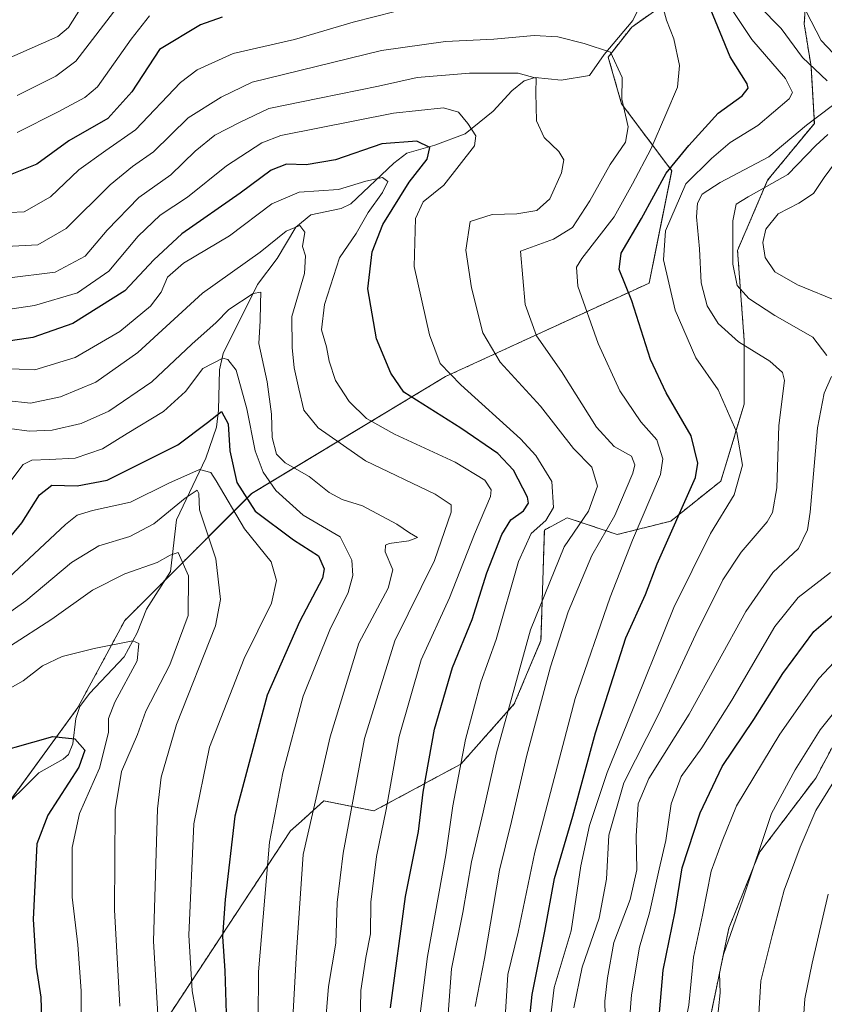
# Model space of a CAD drawing. Units: metres. Extents: x 609818 to 612151, y 4794099 to 4796301.
# Drawn here: x 610163 to 610341, y 4795230 to 4795447 of the extents above; entities that cross this region are included whole.
import ezdxf

# ---------------------------------------------------------------- set-up
doc = ezdxf.new("R2010")
doc.units = ezdxf.units.M
doc.header["$MEASUREMENT"] = 0
doc.linetypes.add('TRAZOS', pattern=[0.75, 0.5, -0.25])
for name, color, linetype, lineweight in [('Arbolado forestal', 92, 'TRAZOS', 0), ('Arbolado forestal CxS', 92, 'Continuous', 0), ('Corriente natural lineal', 142, 'Continuous', 13), ('Curva de nivel maestra', 36, 'Continuous', 30), ('Curva de nivel normal', 36, 'Continuous', 0), ('Pastizal CxS', 92, 'Continuous', 0)]:
    doc.layers.add(name, color=color, linetype=linetype, lineweight=lineweight)

# ---------------------------------------------------------------- blocks, each defined once
blk = doc.blocks.new('*U160')
at = {"layer": 'Curva de nivel normal', "color": 36, "linetype": 'Continuous', "lineweight": 0}
blk.add_polyline3d([(610342.57, 4795149.7, 540), (610339.25, 4795148.44, 540), (610337.39, 4795148.53, 540), (610335.67, 4795150.72, 540), (610332.84, 4795158.21, 540), (610331.46, 4795165.13, 540), (610329.17, 4795171.79, 540), (610327.66, 4795175.26, 540), (610327.16, 4795179.96, 540), (610328.28, 4795185.74, 540), (610328.63, 4795193.73, 540), (610327.67, 4795208.66, 540), (610326.19, 4795223.82, 540), (610326.85, 4795234.8, 540), (610329.39, 4795244.78, 540), (610332.01, 4795254.84, 540), (610335.55, 4795264.35, 540), (610339.04, 4795272.46, 540), (610346.98, 4795285.28, 540)], dxfattribs=at)
blk = doc.blocks.new('*U181')
at = {"layer": 'Curva de nivel normal', "color": 36, "linetype": 'Continuous', "lineweight": 0}
blk.add_polyline3d([(610346.99, 4795144.5, 535), (610338.57, 4795141.08, 535), (610333.47, 4795140.88, 535), (610330.31, 4795145.78, 535), (610326.46, 4795157.27, 535), (610323.78, 4795164.25, 535), (610321.69, 4795173.18, 535), (610321.28, 4795180.71, 535), (610320.18, 4795194.12, 535), (610318.47, 4795205.63, 535), (610317.1, 4795212.09, 535), (610317.15, 4795218.41, 535), (610317.15, 4795225.07, 535), (610317.9, 4795232.12, 535), (610317.74, 4795236.48, 535), (610318.58, 4795240.57, 535), (610322.89, 4795252.8, 535), (610329.2, 4795271.75, 535), (610334.46, 4795281.44, 535), (610340.02, 4795290.28, 535), (610346.26, 4795298.12, 535)], dxfattribs=at)
blk = doc.blocks.new('*U188')
at = {"layer": 'Curva de nivel normal', "color": 36, "linetype": 'Continuous', "lineweight": 0}
blk.add_polyline3d([(610343.18, 4795135.03, 530), (610334.66, 4795131.86, 530), (610330.23, 4795131.13, 530), (610327.82, 4795132.62, 530), (610323.93, 4795138.74, 530), (610320.16, 4795147.3, 530), (610315.83, 4795160.63, 530), (610313.96, 4795169.79, 530), (610313.3, 4795179.81, 530), (610312.12, 4795188.12, 530), (610311, 4795199.42, 530), (610309.98, 4795206.53, 530), (610310.45, 4795212.29, 530), (610309.62, 4795218.26, 530), (610309.58, 4795222.75, 530), (610310.94, 4795229.39, 530), (610311.94, 4795239.97, 530), (610313.97, 4795249.29, 530), (610315.91, 4795259.06, 530), (610318.32, 4795265.68, 530), (610321.5, 4795273.5, 530), (610331.04, 4795289.36, 530), (610339.67, 4795301.68, 530), (610348.7, 4795311.26, 530)], dxfattribs=at)
blk = doc.blocks.new('*U195')
at = {"layer": 'Curva de nivel normal', "color": 36, "linetype": 'Continuous', "lineweight": 0}
blk.add_polyline3d([(610344.3, 4795155.7, 545), (610340.55, 4795155.58, 545), (610337.73, 4795156.44, 545), (610336.27, 4795159.68, 545), (610337.78, 4795166.13, 545), (610337.61, 4795171.13, 545), (610335.25, 4795176.23, 545), (610334.68, 4795180.18, 545), (610336.15, 4795187.89, 545), (610337.16, 4795201.02, 545), (610336.9, 4795215.03, 545), (610336.19, 4795224.35, 545), (610336.57, 4795230.79, 545), (610338.21, 4795238.66, 545), (610341.78, 4795253.97, 545)], dxfattribs=at)
blk = doc.blocks.new('*U198')
at = {"layer": 'Curva de nivel maestra', "color": 36, "linetype": 'Continuous', "lineweight": 30}
blk.add_polyline3d([(610303.72, 4795219.17, 525), (610305.28, 4795237.12, 525), (610307.93, 4795250.11, 525), (610309.46, 4795259.78, 525), (610313.44, 4795271.97, 525), (610318.32, 4795282.2, 525), (610325.3, 4795292.6, 525), (610331.71, 4795302.76, 525), (610338.58, 4795312.08, 525), (610345.81, 4795318.27, 525)], dxfattribs=at)

msp = doc.modelspace()

# ---------------------------------------------------------------- linework, layer by layer
at = {"layer": 'Arbolado forestal', "color": 92, "linetype": 'TRAZOS', "lineweight": 0}
for points in [[(610337.21, 4795457.55, 516.8), (610336.48, 4795446.46, 513.17), (610337.97, 4795437.01, 509.74), (610338.71, 4795424.44, 510.41), (610328.37, 4795411.87, 513.05), (610321.71, 4795396.35, 515.15), (610323.19, 4795376.38, 510.13), (610323.19, 4795362.34, 506.78), (610318.02, 4795345.33, 503.49), (610306.94, 4795336.46, 499.17), (610295.11, 4795333.5, 491.78), (610284.03, 4795337.2, 482.28), (610282.13, 4795336.17, 481.71), (610278.98, 4795334.46, 480.94), (610278.24, 4795310.06, 487.88), (610272.32, 4795296.01, 486.23), (610260.5, 4795282.71, 480.38), (610241.29, 4795272.35, 469.28), (610230.2, 4795274.57, 460.79), (610224.58, 4795269.51, 457.83), (610222.81, 4795267.92, 456.95), (610190.29, 4795218.49, 437.75), (610167.66, 4795164.38, 424.92), (610146.15, 4795107.8, 419.68)], [(610160.62, 4795274.38, 421.85), (610175.81, 4795295.23, 426.8), (610186.15, 4795314.46, 431.36), (610195.04, 4795323.35, 432.93), (610214.23, 4795342.55, 452.16), (610257.1, 4795368.43, 479.25), (610302.17, 4795389.13, 502.29), (610307.16, 4795413.96, 501.27), (610296.08, 4795428.75, 489.89), (610293.12, 4795439.1, 489.33), (610298.3, 4795445.75, 491.9), (610310.86, 4795454.62, 496.82)], [(610350.62, 4795301.25, 535.19), (610339.01, 4795279.63, 537.55), (610326.59, 4795263.21, 534.73), (610319.79, 4795246.39, 534.05), (610315.35, 4795225.06, 533.57)]]:
    msp.add_polyline3d(points, dxfattribs=at)
at = {"layer": 'Arbolado forestal CxS', "color": 92, "linetype": 'Continuous', "lineweight": 0}
for points in [[(610337.22, 4795457.55, 516.8), (610336.48, 4795446.46, 513.17), (610337.97, 4795437.01, 509.74), (610338.71, 4795424.44, 510.41), (610328.37, 4795411.87, 513.05), (610321.72, 4795396.34, 515.15), (610323.19, 4795376.38, 510.13), (610323.19, 4795362.34, 506.78), (610318.02, 4795345.33, 503.49), (610306.94, 4795336.46, 499.17), (610295.11, 4795333.5, 491.78), (610284.03, 4795337.2, 482.28), (610282.13, 4795336.17, 481.71), (610278.98, 4795334.46, 480.94), (610278.24, 4795310.06, 487.88), (610272.32, 4795296.01, 486.23), (610260.5, 4795282.7, 480.38), (610241.29, 4795272.35, 469.28), (610230.2, 4795274.57, 460.79), (610224.58, 4795269.51, 457.83), (610222.81, 4795267.92, 456.95), (610190.29, 4795218.49, 437.75), (610167.66, 4795164.37, 424.92), (610146.15, 4795107.79, 419.68)], [(610135.56, 4795239.97, 414.63), (610175.81, 4795295.23, 426.8), (610186.15, 4795314.46, 431.36), (610214.24, 4795342.55, 452.16), (610257.1, 4795368.43, 479.25), (610302.17, 4795389.13, 502.29), (610307.16, 4795413.96, 501.27), (610296.08, 4795428.75, 489.89), (610293.12, 4795439.1, 489.33), (610298.3, 4795445.75, 491.9), (610310.86, 4795454.62, 496.82)], [(610346.82, 4795212.55, 550.1), (610330.55, 4795214.77, 541.46), (610328.61, 4795215.09, 540.67), (610315.35, 4795225.06, 533.57), (610319.79, 4795246.39, 534.05), (610326.59, 4795263.21, 534.73), (610339.01, 4795279.62, 537.55), (610350.62, 4795301.25, 535.19)]]:
    msp.add_polyline3d(points, dxfattribs=at)
at = {"layer": 'Corriente natural lineal', "color": 142, "linetype": 'Continuous', "lineweight": 13}
msp.add_polyline3d([(610300.51, 4795451.22, 493.58), (610298.53, 4795447.2, 492.23), (610292.21, 4795439.66, 489.29), (610289, 4795435, 487.61), (610282.67, 4795433.99, 485.86), (610276.96, 4795434.61, 485.09), (610274.5, 4795433.86, 484.39), (610271.76, 4795431.67, 483.06), (610267.68, 4795427.15, 481.44), (610261.5, 4795422.12, 480.32), (610254.76, 4795419.61, 477.27), (610248.54, 4795417.83, 473.55), (610245.68, 4795415.63, 471.78), (610236.18, 4795406.68, 468.37), (610234.05, 4795405.62, 467.97), (610227.33, 4795404.2, 466.26), (610224.02, 4795401.51, 465.54), (610219.91, 4795394.54, 463.13), (610215.52, 4795388.79, 461.44), (610207.91, 4795373.57, 456.08), (610207.13, 4795369.95, 453.72), (610206.92, 4795361.03, 450.38), (610206.42, 4795357.24, 448.56), (610204.13, 4795350.42, 446.48), (610197.64, 4795336.74, 438.04), (610196.28, 4795325.3, 433.5), (610191, 4795317, 431.35), (610188.91, 4795311.73, 430.39), (610186, 4795306.47, 429.44), (610178.35, 4795298.31, 427.6), (610176.19, 4795295.43, 426.87), (610175.33, 4795292.83, 426.18), (610174.67, 4795287.17, 424.67), (610173.69, 4795284.85, 424.5), (610172.53, 4795283.77, 424.3), (610167.16, 4795280.77, 423.28), (610157.77, 4795271.6, 421.14)], dxfattribs=at)
at = {"layer": 'Curva de nivel maestra', "color": 36, "linetype": 'Continuous', "lineweight": 30}
for points in [[(610275.28, 4795221.79, 500), (610276.28, 4795231.78, 500), (610279.12, 4795245.76, 500), (610281.2, 4795257.39, 500), (610285.29, 4795271.18, 500), (610290.29, 4795289.61, 500), (610297, 4795310.68, 500), (610301.35, 4795320.26, 500), (610303.96, 4795327.05, 500), (610312.44, 4795346.1, 500), (610312.92, 4795349.26, 500), (610311.49, 4795355.31, 500), (610305.91, 4795364.85, 500), (610302.49, 4795372.25, 500), (610298.32, 4795385.17, 500), (610295.56, 4795392.14, 500), (610295.98, 4795395.76, 500), (610300.48, 4795403.42, 500), (610305.96, 4795413.42, 500), (610310.92, 4795419.56, 500), (610317.43, 4795426.67, 500), (610322.74, 4795430.56, 500), (610324.06, 4795432.21, 500), (610323.85, 4795433.19, 500), (610320.07, 4795439.19, 500), (610315.12, 4795451.19, 500)], [(610207.69, 4795447.96, 500), (610202.89, 4795446.21, 500), (610193.85, 4795440.75, 500), (610187.76, 4795431.39, 500), (610182.43, 4795425.49, 500), (610173.76, 4795420.59, 500), (610166.74, 4795415.42, 500), (610160.81, 4795413.07, 500)], [(610244.94, 4795228.79, 475), (610248.28, 4795253.45, 475), (610251.15, 4795267.8, 475), (610252.21, 4795276.51, 475), (610254.68, 4795290.46, 475), (610258.63, 4795304.06, 475), (610263.04, 4795314.67, 475), (610266.28, 4795324.99, 475), (610269.55, 4795333.5, 475), (610271.6, 4795336.77, 475), (610274.4, 4795338.77, 475), (610275.44, 4795340.4, 475), (610275.26, 4795341.77, 475), (610272.17, 4795347.76, 475), (610268.67, 4795351.42, 475), (610260.51, 4795357.02, 475), (610247.91, 4795364.99, 475), (610245.03, 4795369.21, 475), (610241.87, 4795376.78, 475), (610239.96, 4795387.83, 475), (610240.88, 4795396.04, 475), (610243.24, 4795402.1, 475), (610249.1, 4795411.47, 475), (610253.09, 4795416.54, 475), (610253.66, 4795419.08, 475), (610250.8, 4795420.53, 475), (610243.06, 4795419.9, 475), (610232.76, 4795416.39, 475), (610226.29, 4795415.31, 475), (610221.97, 4795415.39, 475), (610218.58, 4795414.12, 475), (610211.72, 4795409.01, 475), (610198.8, 4795399.99, 475), (610192.57, 4795394.23, 475), (610186.21, 4795387.38, 475), (610174.69, 4795380.18, 475), (610165.86, 4795377.08, 475), (610159.38, 4795376.12, 475)], [(610157.92, 4795329.53, 450), (610163.36, 4795336.11, 450), (610167.28, 4795342.28, 450), (610170.06, 4795344.38, 450), (610175.62, 4795344.24, 450), (610182.26, 4795345.54, 450), (610197.92, 4795353.34, 450), (610204.47, 4795358.26, 450), (610207.58, 4795360.72, 450), (610209.06, 4795357.98, 450), (610209.43, 4795352.01, 450), (610210.96, 4795345.03, 450), (610215.04, 4795338.63, 450), (610223.5, 4795332.31, 450), (610229.04, 4795328.76, 450), (610230.26, 4795325.91, 450), (610229.87, 4795323.82, 450), (610224.79, 4795314.16, 450), (610217.68, 4795297.99, 450), (610210.5, 4795271.17, 450), (610208.35, 4795252.78, 450), (610207.8, 4795244.57, 450), (610208.28, 4795236.96, 450), (610208.63, 4795227.58, 450)], [(610153.02, 4795283.94, 425), (610170.28, 4795288.8, 425), (610175.09, 4795288.33, 425), (610177.36, 4795285.79, 425), (610176.02, 4795282.02, 425), (610169.15, 4795271.42, 425), (610166.68, 4795265.11, 425), (610165.9, 4795248.37, 425), (610166.6, 4795237.79, 425), (610167.57, 4795231.19, 425), (610167.89, 4795221.66, 425), (610169.16, 4795196.59, 425), (610168.53, 4795160.3, 425), (610166.82, 4795148.26, 425), (610165.5, 4795139.63, 425), (610161.76, 4795126.23, 425)]]:
    msp.add_polyline3d(points, dxfattribs=at)
at = {"layer": 'Curva de nivel normal', "color": 36, "linetype": 'Continuous', "lineweight": 0}
for points in [[(610345.58, 4795437.13, 515), (610340.22, 4795442.75, 515), (610334.65, 4795453.52, 515)], [(610185.18, 4795450.95, 510), (610175.35, 4795438.24, 510), (610170.9, 4795434.86, 510), (610162.33, 4795430.6, 510)], [(610270.31, 4795226.68, 495), (610270.93, 4795236.19, 495), (610273.21, 4795245.52, 495), (610276.89, 4795263.24, 495), (610285.8, 4795297.19, 495), (610293.56, 4795319.61, 495), (610298.45, 4795332.23, 495), (610304.68, 4795346.81, 495), (610305.18, 4795350.25, 495), (610303.84, 4795354.43, 495), (610300.32, 4795358.43, 495), (610295.65, 4795365.25, 495), (610290.9, 4795375.76, 495), (610286.4, 4795388.46, 495), (610286.1, 4795392.61, 495), (610287.3, 4795394.55, 495), (610294.43, 4795403.79, 495), (610298.51, 4795411.08, 495), (610302.57, 4795418.75, 495), (610305.86, 4795426.42, 495), (610308.46, 4795432.42, 495), (610308.9, 4795437.27, 495), (610307.62, 4795443.17, 495), (610305.97, 4795447.27, 495), (610304.67, 4795452.19, 495)], [(610279.81, 4795222.25, 505), (610281.14, 4795233.3, 505), (610284.94, 4795245.82, 505), (610287.07, 4795260.2, 505), (610288.99, 4795269.15, 505), (610292.86, 4795280.83, 505), (610297.2, 4795291.53, 505), (610307.63, 4795317.38, 505), (610315.75, 4795333.74, 505), (610320.99, 4795342.31, 505), (610322.8, 4795348.82, 505), (610321.58, 4795356.08, 505), (610317.45, 4795365.54, 505), (610312.48, 4795372.59, 505), (610307.9, 4795383.1, 505), (610305.36, 4795394.27, 505), (610305.8, 4795400.64, 505), (610310.31, 4795411.08, 505), (610315.92, 4795416.69, 505), (610320.12, 4795420.23, 505), (610326.2, 4795423.94, 505), (610333.14, 4795429.86, 505), (610333.91, 4795431.3, 505), (610332.29, 4795434.36, 505), (610324.86, 4795443, 505), (610319.42, 4795451.18, 505)], [(610245.99, 4795449.17, 495), (610236.68, 4795446.81, 495), (610223.68, 4795443.01, 495), (610210.13, 4795439.92, 495), (610202.19, 4795436.28, 495), (610198.48, 4795433.45, 495), (610188.52, 4795423, 495), (610181.96, 4795418.48, 495), (610176.02, 4795414.2, 495), (610169.76, 4795408.16, 495), (610163.9, 4795404.9, 495), (610157.53, 4795404.56, 495)], [(610176.36, 4795449.86, 515), (610173.69, 4795445.64, 515), (610171.36, 4795443.68, 515), (610158.69, 4795438.04, 515)], [(610341.55, 4795433.89, 510), (610336.11, 4795439.04, 510), (610331.34, 4795445.46, 510), (610326.47, 4795450.4, 510)], [(610191.64, 4795448.26, 505), (610187.58, 4795443.04, 505), (610180.16, 4795432.52, 505), (610177.34, 4795430.14, 505), (610171.44, 4795427, 505), (610162.36, 4795422.43, 505)], [(610263.66, 4795229.12, 490), (610265.72, 4795239.73, 490), (610269.07, 4795259.22, 490), (610271.68, 4795270, 490), (610275.03, 4795284.43, 490), (610280.34, 4795304.2, 490), (610284.22, 4795316.39, 490), (610289.48, 4795328.83, 490), (610294.54, 4795337.68, 490), (610298.54, 4795347.1, 490), (610299, 4795348.94, 490), (610298.25, 4795350.82, 490), (610294.45, 4795352.98, 490), (610290.5, 4795357.26, 490), (610282.8, 4795369.56, 490), (610277.22, 4795377.47, 490), (610274.73, 4795384.36, 490), (610273.67, 4795396.2, 490), (610280.97, 4795398.81, 490), (610285.22, 4795401.43, 490), (610289.05, 4795407.33, 490), (610293.51, 4795415.38, 490), (610296.95, 4795420.32, 490), (610297.53, 4795423.71, 490), (610296.11, 4795429.79, 490), (610296.18, 4795434.6, 490), (610293.58, 4795440.18, 490), (610287.76, 4795442.13, 490), (610282, 4795443.62, 490), (610276.7, 4795443.92, 490), (610267.79, 4795443.1, 490), (610257.12, 4795442.53, 490), (610242.98, 4795440.53, 490), (610214.35, 4795433.57, 490), (610207.48, 4795430.21, 490), (610200.21, 4795425.65, 490), (610192.53, 4795418.12, 490), (610187.85, 4795414.88, 490), (610182.96, 4795410.86, 490), (610173.17, 4795401.18, 490), (610166.96, 4795397.56, 490), (610158.44, 4795397.14, 490)], [(610257.64, 4795226.46, 485), (610258.44, 4795237.4, 485), (610260.98, 4795249.91, 485), (610262.89, 4795261.06, 485), (610265.46, 4795272.11, 485), (610268.38, 4795285.2, 485), (610275.94, 4795312.45, 485), (610283.37, 4795330.77, 485), (610288.72, 4795338.69, 485), (610290.75, 4795344.2, 485), (610289.5, 4795348.43, 485), (610285.44, 4795352.49, 485), (610278.13, 4795361.87, 485), (610269.19, 4795371.61, 485), (610265.34, 4795378.09, 485), (610262.85, 4795388.09, 485), (610261.61, 4795396.43, 485), (610262.58, 4795402.76, 485), (610267.46, 4795404.27, 485), (610272.93, 4795404.4, 485), (610277.31, 4795405.19, 485), (610280.22, 4795407.75, 485), (610282.81, 4795413.49, 485), (610283.29, 4795416.37, 485), (610282.15, 4795418.23, 485), (610278.91, 4795421.32, 485), (610277.24, 4795424.99, 485), (610277.12, 4795431.18, 485), (610277.18, 4795434.47, 485), (610273.2, 4795435.58, 485), (610262.46, 4795435.52, 485), (610250.86, 4795434.56, 485), (610242.29, 4795432.69, 485), (610229.27, 4795430.01, 485), (610218.02, 4795427.72, 485), (610211.56, 4795424.66, 485), (610206.07, 4795421.82, 485), (610201.76, 4795418.28, 485), (610196.38, 4795413.08, 485), (610189.3, 4795408.03, 485), (610182.3, 4795400.85, 485), (610177.43, 4795395.1, 485), (610170.78, 4795391.52, 485), (610160.11, 4795390.18, 485)], [(610251.16, 4795224.57, 480), (610253.14, 4795240.14, 480), (610257.22, 4795262.63, 480), (610258.76, 4795273.48, 480), (610261.51, 4795288.12, 480), (610264.96, 4795300.83, 480), (610268.32, 4795310.3, 480), (610273.26, 4795327.55, 480), (610276.08, 4795333.71, 480), (610279.3, 4795336.57, 480), (610280.97, 4795339.44, 480), (610280.63, 4795345.24, 480), (610277.08, 4795350.99, 480), (610273.72, 4795354.66, 480), (610260.5, 4795366.61, 480), (610255.96, 4795371.34, 480), (610253.58, 4795377.66, 480), (610250.16, 4795392.77, 480), (610250.48, 4795403.4, 480), (610252.16, 4795407.12, 480), (610256.73, 4795410.8, 480), (610263.54, 4795419.48, 480), (610263.81, 4795421.66, 480), (610262.06, 4795424.42, 480), (610259.96, 4795426.9, 480), (610256.66, 4795427.88, 480), (610245.62, 4795426.73, 480), (610220.67, 4795421.74, 480), (610216.52, 4795420.16, 480), (610208.67, 4795415.03, 480), (610200.05, 4795408.12, 480), (610194.02, 4795404.14, 480), (610189.15, 4795399.52, 480), (610182.66, 4795391.72, 480), (610175.7, 4795386.94, 480), (610166.18, 4795384.16, 480), (610158.76, 4795383.08, 480)], [(610285.54, 4795228.8, 510), (610287.35, 4795237.82, 510), (610291.08, 4795248.63, 510), (610292.73, 4795257.24, 510), (610293.24, 4795266.98, 510), (610296.59, 4795278.6, 510), (610304.2, 4795293.65, 510), (610312.48, 4795311.44, 510), (610318.45, 4795323.48, 510), (610322.49, 4795329.62, 510), (610328.26, 4795336.33, 510), (610329.45, 4795338.4, 510), (610330.42, 4795343.82, 510), (610330.85, 4795357.61, 510), (610332.12, 4795367.55, 510), (610331.67, 4795369.33, 510), (610328.83, 4795371.84, 510), (610321.91, 4795376.14, 510), (610317.43, 4795380.18, 510), (610315.01, 4795384.1, 510), (610313.68, 4795389.14, 510), (610313.29, 4795396.72, 510), (610312.64, 4795403.76, 510), (610312.88, 4795406.76, 510), (610313.92, 4795408.76, 510), (610317.87, 4795411.4, 510), (610328.62, 4795417.01, 510), (610337, 4795424.06, 510), (610342.72, 4795428.42, 510)], [(610341.46, 4795373.13, 515), (610338.34, 4795377.14, 515), (610329.95, 4795381.91, 515), (610324.18, 4795385.7, 515), (610321.61, 4795388.56, 515), (610320.66, 4795393.28, 515), (610320.69, 4795402.9, 515), (610321.41, 4795406.54, 515), (610324.08, 4795408.2, 515), (610332.86, 4795413.17, 515), (610339.02, 4795419.54, 515), (610341.66, 4795422, 515)], [(610344.38, 4795384.86, 520), (610335.01, 4795388.76, 520), (610329.98, 4795391.62, 520), (610327.85, 4795394.8, 520), (610327.32, 4795398.1, 520), (610328, 4795401.01, 520), (610330.7, 4795404.43, 520), (610335.29, 4795406.76, 520), (610338.53, 4795408.93, 520), (610340.85, 4795412.44, 520), (610344.66, 4795417.54, 520)], [(610159.32, 4795370.24, 470), (610166.3, 4795369.94, 470), (610175.18, 4795372.68, 470), (610185.08, 4795378.43, 470), (610191.85, 4795384.04, 470), (610194.22, 4795387.09, 470), (610195.6, 4795390.43, 470), (610199.18, 4795393.5, 470), (610209.32, 4795399.54, 470), (610218.68, 4795406.62, 470), (610224.78, 4795409.25, 470), (610233.43, 4795409.84, 470), (610239.46, 4795411.64, 470), (610243.21, 4795412.47, 470), (610244.34, 4795411.56, 470), (610243.18, 4795409.17, 470), (610240.01, 4795404.7, 470), (610237.35, 4795400.1, 470), (610233.7, 4795394.71, 470), (610230.37, 4795384.37, 470), (610229.7, 4795378.76, 470), (610230.82, 4795375, 470), (610231.36, 4795371.87, 470), (610232.81, 4795367.57, 470), (610235.78, 4795362.92, 470), (610239.64, 4795359.14, 470), (610245.86, 4795355.67, 470), (610259.25, 4795349.52, 470), (610265.81, 4795345.54, 470), (610267.21, 4795343.41, 470), (610267.09, 4795341.91, 470), (610263.5, 4795333.56, 470), (610257.97, 4795319.47, 470), (610251.74, 4795305.77, 470), (610246.85, 4795288.83, 470), (610244, 4795272.64, 470), (610241.85, 4795262.26, 470), (610240.59, 4795252.15, 470), (610240.52, 4795245.16, 470), (610239.49, 4795239.95, 470), (610238.38, 4795232.61, 470), (610238.13, 4795220.79, 470)], [(610159.94, 4795363.11, 465), (610165.32, 4795362.55, 465), (610171.96, 4795363.99, 465), (610179.79, 4795367.21, 465), (610189.05, 4795373.79, 465), (610203.35, 4795386.88, 465), (610216.09, 4795395.93, 465), (610221.9, 4795400.61, 465), (610224.91, 4795401.87, 465), (610225.99, 4795400.35, 465), (610225.46, 4795397.2, 465), (610226.16, 4795395.17, 465), (610225.93, 4795391.2, 465), (610223.14, 4795381.72, 465), (610223.2, 4795374.87, 465), (610223.61, 4795370.36, 465), (610224.68, 4795365.76, 465), (610225.75, 4795361.04, 465), (610228.98, 4795357.12, 465), (610239.4, 4795349.78, 465), (610254.81, 4795342.42, 465), (610258.4, 4795340.03, 465), (610258.38, 4795338.47, 465), (610254.66, 4795327.75, 465), (610245.92, 4795310.01, 465), (610239.23, 4795288.34, 465), (610234.45, 4795263.03, 465), (610233.14, 4795252.11, 465), (610232.83, 4795243.12, 465), (610231.22, 4795233.49, 465), (610230.13, 4795220.01, 465)], [(610223.45, 4795227.92, 460), (610224.18, 4795241.08, 460), (610225.65, 4795262.75, 460), (610231.57, 4795288.72, 460), (610237.91, 4795309.44, 460), (610244.41, 4795321.63, 460), (610245.46, 4795325.67, 460), (610243.8, 4795329.7, 460), (610243.85, 4795331.15, 460), (610244.62, 4795331.5, 460), (610249.02, 4795332.1, 460), (610250.9, 4795332.84, 460), (610249.14, 4795333.88, 460), (610246.37, 4795335.79, 460), (610238.79, 4795339.88, 460), (610234.25, 4795341.27, 460), (610231.36, 4795342.82, 460), (610226.98, 4795346.33, 460), (610221.64, 4795349.37, 460), (610219.73, 4795351.26, 460), (610218.77, 4795354.94, 460), (610218.6, 4795360.14, 460), (610217.7, 4795367.27, 460), (610215.85, 4795375.76, 460), (610216.13, 4795380.76, 460), (610216.16, 4795384.56, 460), (610216.26, 4795387.09, 460), (610214.55, 4795386.81, 460), (610209.22, 4795383.24, 460), (610206.36, 4795380.39, 460), (610201.03, 4795375.61, 460), (610192.12, 4795367.27, 460), (610182.67, 4795360.82, 460), (610176.51, 4795358.05, 460), (610170.12, 4795356.56, 460), (610165.02, 4795356.34, 460), (610160.63, 4795356.95, 460)], [(610157.3, 4795340.57, 455), (610163.67, 4795348.96, 455), (610165.62, 4795349.94, 455), (610169.54, 4795350.06, 455), (610175.2, 4795350.39, 455), (610181.24, 4795352.45, 455), (610186.69, 4795355.83, 455), (610194.7, 4795360.73, 455), (610199.62, 4795365.14, 455), (610203.4, 4795370.19, 455), (610207.84, 4795372.49, 455), (610209, 4795372.2, 455), (610210.81, 4795369.86, 455), (610213.18, 4795361.33, 455), (610214.99, 4795351.98, 455), (610216.81, 4795347.29, 455), (610219.58, 4795343.27, 455), (610225.61, 4795337.77, 455), (610229.94, 4795335.25, 455), (610233.84, 4795333.01, 455), (610236.38, 4795327.86, 455), (610236.58, 4795324.4, 455), (610235.57, 4795320.65, 455), (610231.5, 4795312.44, 455), (610225.63, 4795297.77, 455), (610221.12, 4795280.78, 455), (610218.15, 4795265.45, 455), (610215.75, 4795236.79, 455), (610215.68, 4795226.12, 455)], [(610292.53, 4795223.84, 515), (610292.33, 4795230.3, 515), (610292.97, 4795235.46, 515), (610294.37, 4795243.27, 515), (610297.97, 4795252.75, 515), (610299.42, 4795259.29, 515), (610299.32, 4795266.78, 515), (610299.76, 4795273.96, 515), (610302.1, 4795279.54, 515), (610311.01, 4795293.79, 515), (610323.54, 4795316.48, 515), (610329.53, 4795325.1, 515), (610335.18, 4795330.44, 515), (610337.2, 4795334.51, 515), (610337.79, 4795338.44, 515), (610339.38, 4795357.1, 515), (610340.85, 4795364.76, 515), (610342.51, 4795368.43, 515)], [(610202.39, 4795225.16, 445), (610201.1, 4795232.54, 445), (610200.34, 4795244.86, 445), (610201.42, 4795269.5, 445), (610204.88, 4795286.44, 445), (610212.54, 4795306.1, 445), (610218.6, 4795318.32, 445), (610219.72, 4795323.32, 445), (610218.55, 4795327.47, 445), (610212.68, 4795334.75, 445), (610206.35, 4795345.39, 445), (610205.18, 4795347.2, 445), (610202.73, 4795347.86, 445), (610195.88, 4795344.84, 445), (610187.4, 4795340.68, 445), (610179.01, 4795338.8, 445), (610175.6, 4795337.78, 445), (610173.04, 4795335.72, 445), (610159.23, 4795322.81, 445)], [(610193.75, 4795222.4, 440), (610192.51, 4795243.52, 440), (610193.38, 4795272.83, 440), (610194.2, 4795279.8, 440), (610197.61, 4795291.47, 440), (610206.2, 4795313.3, 440), (610207.31, 4795319.09, 440), (610206.34, 4795328.1, 440), (610202.71, 4795338.98, 440), (610202.52, 4795342.56, 440), (610202.21, 4795343.28, 440), (610199.5, 4795341.56, 440), (610192.57, 4795335.83, 440), (610187.25, 4795333.04, 440), (610180.43, 4795330.96, 440), (610174.41, 4795327.32, 440), (610164.25, 4795318.83, 440), (610154.56, 4795311.96, 440)], [(610185.06, 4795229.14, 435), (610183.92, 4795250.45, 435), (610184.03, 4795272.61, 435), (610185.43, 4795281.1, 435), (610188.99, 4795289.28, 435), (610190.79, 4795294.44, 435), (610196.1, 4795304.65, 435), (610200.17, 4795315.62, 435), (610200.24, 4795324.33, 435), (610197.95, 4795329.5, 435), (610196.19, 4795328.92, 435), (610193.3, 4795327.29, 435), (610186.15, 4795324.78, 435), (610179.02, 4795321.16, 435), (610170.02, 4795314.81, 435), (610160.69, 4795308.7, 435)], [(610297.04, 4795215.83, 520), (610298.29, 4795231.69, 520), (610300.06, 4795242.21, 520), (610302.27, 4795249.78, 520), (610304.38, 4795259.45, 520), (610305.82, 4795265.78, 520), (610307, 4795273.96, 520), (610309.23, 4795279.99, 520), (610313.8, 4795286.33, 520), (610320.47, 4795296.88, 520), (610329.98, 4795313.16, 520), (610335.13, 4795319.56, 520), (610342.28, 4795325.11, 520)], [(610158.36, 4795298.21, 430), (610163.66, 4795301.13, 430), (610167.99, 4795304.42, 430), (610172.28, 4795306.52, 430), (610179.43, 4795308.25, 430), (610187.96, 4795310.01, 430), (610189.29, 4795309.38, 430), (610188.88, 4795305.53, 430), (610183.97, 4795296.44, 430), (610182.54, 4795292.78, 430), (610182.59, 4795289.7, 430), (610180.55, 4795281.81, 430), (610176.18, 4795271.82, 430), (610174.5, 4795264.23, 430), (610174.51, 4795253.26, 430), (610175.76, 4795242.76, 430), (610176.55, 4795232.58, 430), (610176.48, 4795222.65, 430)]]:
    msp.add_polyline3d(points, dxfattribs=at)
at = {"layer": 'Pastizal CxS', "color": 92, "linetype": 'Continuous', "lineweight": 0}
for points in [[(610146.15, 4795107.79, 419.68), (610167.66, 4795164.37, 424.92), (610190.29, 4795218.49, 437.75), (610222.81, 4795267.92, 456.95), (610224.58, 4795269.51, 457.83), (610230.2, 4795274.57, 460.79), (610241.29, 4795272.35, 469.28), (610260.5, 4795282.7, 480.38), (610272.32, 4795296.01, 486.23), (610278.24, 4795310.06, 487.88), (610278.98, 4795334.46, 480.94), (610282.13, 4795336.17, 481.71), (610284.03, 4795337.2, 482.28), (610295.11, 4795333.5, 491.78), (610306.94, 4795336.46, 499.17), (610318.02, 4795345.33, 503.49), (610323.19, 4795362.34, 506.78), (610323.19, 4795376.38, 510.13), (610321.72, 4795396.34, 515.15), (610328.37, 4795411.87, 513.05), (610338.71, 4795424.44, 510.41), (610337.97, 4795437.01, 509.74), (610336.48, 4795446.46, 513.17), (610337.22, 4795457.55, 516.8)], [(610337.21, 4795457.55, 516.8), (610336.48, 4795446.46, 513.17), (610337.97, 4795437.01, 509.74), (610338.71, 4795424.44, 510.41), (610328.37, 4795411.87, 513.05), (610321.71, 4795396.35, 515.15), (610323.19, 4795376.38, 510.13), (610323.19, 4795362.34, 506.78), (610318.02, 4795345.33, 503.49), (610306.94, 4795336.46, 499.17), (610295.11, 4795333.5, 491.78), (610284.03, 4795337.2, 482.28), (610282.13, 4795336.17, 481.71), (610278.98, 4795334.46, 480.94), (610278.24, 4795310.06, 487.88), (610272.32, 4795296.01, 486.23), (610260.5, 4795282.71, 480.38), (610241.29, 4795272.35, 469.28), (610230.2, 4795274.57, 460.79), (610224.58, 4795269.51, 457.83), (610222.81, 4795267.92, 456.95), (610190.29, 4795218.49, 437.75), (610167.66, 4795164.38, 424.92), (610146.15, 4795107.8, 419.68)], [(610310.86, 4795454.62, 496.82), (610298.3, 4795445.75, 491.9), (610293.12, 4795439.1, 489.33), (610296.08, 4795428.75, 489.89), (610307.16, 4795413.96, 501.27), (610302.17, 4795389.13, 502.29), (610257.1, 4795368.43, 479.25), (610214.24, 4795342.55, 452.16), (610186.15, 4795314.46, 431.36), (610175.81, 4795295.23, 426.8), (610135.56, 4795239.97, 414.63)], [(610160.62, 4795274.38, 421.85), (610175.81, 4795295.23, 426.8), (610186.15, 4795314.46, 431.36), (610195.04, 4795323.35, 432.93), (610214.23, 4795342.55, 452.16), (610257.1, 4795368.43, 479.25), (610302.17, 4795389.13, 502.29), (610307.16, 4795413.96, 501.27), (610296.08, 4795428.75, 489.89), (610293.12, 4795439.1, 489.33), (610298.3, 4795445.75, 491.9), (610310.86, 4795454.62, 496.82)], [(610350.62, 4795301.25, 535.19), (610339.01, 4795279.62, 537.55), (610326.59, 4795263.21, 534.73), (610319.79, 4795246.39, 534.05), (610315.35, 4795225.06, 533.57), (610299.55, 4795189.81, 521.75), (610300.86, 4795127.97, 516.65), (610260.87, 4795100.97, 493.76), (610235.87, 4795081.97, 481.3), (610218.87, 4795057.97, 474.65), (610208.87, 4795040.97, 470.09), (610203.87, 4795032.97, 466.58), (610189.87, 4795013.98, 455.3), (610180.87, 4795006.98, 444.98), (610166.87, 4795003.98, 437.55), (610152.87, 4795003.98, 431.26)], [(610350.62, 4795301.25, 535.19), (610339.01, 4795279.63, 537.55), (610326.59, 4795263.21, 534.73), (610319.79, 4795246.39, 534.05), (610315.35, 4795225.06, 533.57)]]:
    msp.add_polyline3d(points, dxfattribs=at)

# ---------------------------------------------------------------- block references
at = {"layer": 'Curva de nivel maestra', "color": 36, "linetype": 'Continuous', "lineweight": 30}
msp.add_blockref('*U198', (0, 0), dxfattribs=at)
at = {"layer": 'Curva de nivel normal', "color": 36, "linetype": 'Continuous', "lineweight": 0}
for name in ['*U188', '*U181', '*U160', '*U195']:
    msp.add_blockref(name, (0, 0), dxfattribs=at)

doc.saveas('drawing.dxf')
